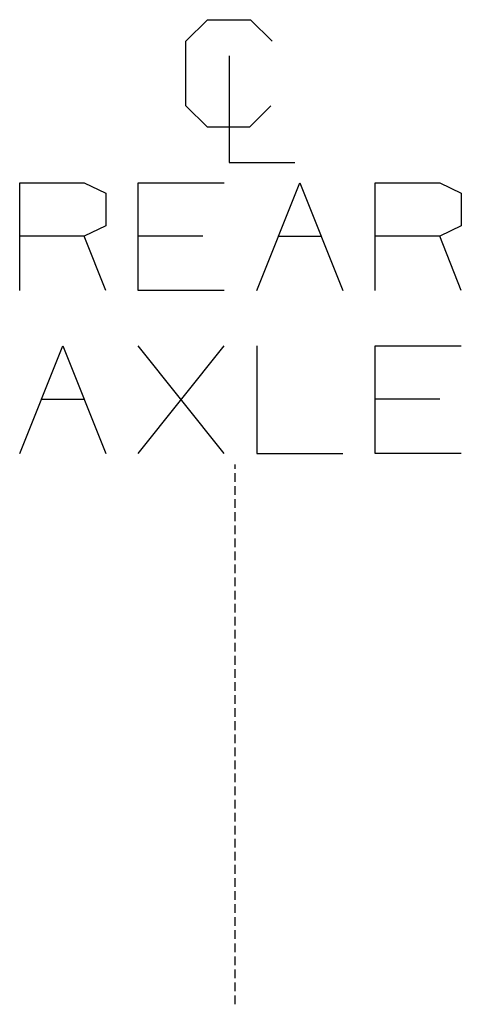
# Model space of a CAD drawing. Units: millimetres. Extents: x 772 to 7438, y -1445 to 1689.
# Drawn here: x 5733 to 5936, y 1213 to 1666 of the extents above; entities that cross this region are included whole.
import ezdxf

# ---------------------------------------------------------------- set-up
doc = ezdxf.new("R2010")
doc.units = ezdxf.units.MM
doc.layers.add('TFR-TRI', color=7, linetype='CONTINUOUS', true_color=0xffffff)

msp = doc.modelspace()

# ---------------------------------------------------------------- linework, layer by layer
at = {"layer": 'TFR-TRI', "color": 18, "linetype": 'CONTINUOUS'}
for p, q in [((5809.730293, 1655.846802), (5819.626289, 1665.742798)), ((5819.626289, 1665.742798), (5839.417793, 1665.742798)), ((5839.417793, 1665.742798), (5849.313789, 1655.846802)), ((5809.730293, 1626.159058), (5809.730293, 1655.846802)), ((5829.521796, 1649.075806), (5829.521796, 1600.117554)), ((5819.626289, 1616.26355), (5809.730293, 1626.159058)), ((5848.792793, 1626.159058), (5838.896796, 1616.26355)), ((5838.896796, 1616.26355), (5819.626289, 1616.26355)), ((5829.521796, 1600.117554), (5859.730293, 1600.117554)), ((5733.298164, 1541.26355), (5733.298164, 1590.742554)), ((5733.298164, 1590.742554), (5762.985664, 1590.742554)), ((5762.985664, 1590.742554), (5772.88166, 1586.055054)), ((5787.777168, 1541.26355), (5787.777168, 1590.742554)), ((5787.777168, 1590.742554), (5827.360175, 1590.742554)), ((5842.256171, 1541.26355), (5862.048164, 1590.742554)), ((5862.048164, 1590.742554), (5881.839668, 1541.26355)), ((5896.735664, 1541.26355), (5896.735664, 1590.742554)), ((5896.735664, 1590.742554), (5926.423164, 1590.742554)), ((5926.423164, 1590.742554), (5936.318671, 1586.055054)), ((5772.88166, 1586.055054), (5772.88166, 1570.950806)), ((5936.318671, 1586.055054), (5936.318671, 1570.950806)), ((5772.88166, 1570.950806), (5762.985664, 1566.263306)), ((5936.318671, 1570.950806), (5926.423164, 1566.263306)), ((5762.985664, 1566.263306), (5733.298164, 1566.263306)), ((5772.88166, 1541.26355), (5762.985664, 1566.263306)), ((5817.464668, 1566.263306), (5787.777168, 1566.263306)), ((5852.152168, 1566.263306), (5871.94416, 1566.263306)), ((5926.423164, 1566.263306), (5896.735664, 1566.263306)), ((5936.318671, 1541.26355), (5926.423164, 1566.263306)), ((5827.360175, 1541.26355), (5787.777168, 1541.26355)), ((5733.298164, 1466.26355), (5753.089668, 1515.742554)), ((5753.089668, 1515.742554), (5772.88166, 1466.26355)), ((5787.777168, 1466.26355), (5827.360175, 1515.742554)), ((5827.360175, 1466.26355), (5787.777168, 1515.742554)), ((5842.256171, 1515.742554), (5842.256171, 1466.26355)), ((5896.735664, 1466.26355), (5896.735664, 1515.742554)), ((5896.735664, 1515.742554), (5936.318671, 1515.742554)), ((5743.193671, 1491.26355), (5762.985664, 1491.26355)), ((5926.423164, 1491.26355), (5896.735664, 1491.26355)), ((5842.256171, 1466.26355), (5881.839668, 1466.26355)), ((5936.318671, 1466.26355), (5896.735664, 1466.26355)), ((5832.29914, 1459.301147), (5832.29914, 1461.302612)), ((5832.29914, 1453.296753), (5832.29914, 1457.299927)), ((5832.29914, 1447.292603), (5832.29914, 1451.295288)), ((5832.29914, 1441.287964), (5832.29914, 1445.291138)), ((5832.29914, 1435.283813), (5832.29914, 1439.286499)), ((5832.29914, 1429.279175), (5832.29914, 1433.282349)), ((5832.29914, 1423.275024), (5832.29914, 1427.27771)), ((5832.29914, 1417.270386), (5832.29914, 1421.27356)), ((5832.29914, 1411.266235), (5832.29914, 1415.269165)), ((5832.29914, 1405.261841), (5832.29914, 1409.264771)), ((5832.29914, 1399.257446), (5832.29914, 1403.260376)), ((5832.29914, 1393.253052), (5832.29914, 1397.255981)), ((5832.29914, 1387.248657), (5832.29914, 1391.251587)), ((5832.29914, 1381.244263), (5832.29914, 1385.247192)), ((5832.29914, 1375.239868), (5832.29914, 1379.242798)), ((5832.29914, 1369.235474), (5832.29914, 1373.238403)), ((5832.29914, 1363.231079), (5832.29914, 1367.234009)), ((5832.29914, 1357.226685), (5832.29914, 1361.229614)), ((5832.29914, 1351.22229), (5832.29914, 1355.22522)), ((5832.29914, 1345.217896), (5832.29914, 1349.221069)), ((5832.29914, 1339.213745), (5832.29914, 1343.216431)), ((5832.29914, 1333.209106), (5832.29914, 1337.212036)), ((5832.29914, 1327.204956), (5832.29914, 1331.207642)), ((5832.29914, 1321.200317), (5832.29914, 1325.203247)), ((5832.29914, 1315.196167), (5832.29914, 1319.198853)), ((5832.29914, 1309.191528), (5832.29914, 1313.194458)), ((5832.29914, 1303.187378), (5832.29914, 1307.190308)), ((5832.29914, 1297.182983), (5832.29914, 1301.185669)), ((5832.29914, 1291.178589), (5832.29914, 1295.181519)), ((5832.29914, 1285.174194), (5832.29914, 1289.17688)), ((5832.29914, 1279.1698), (5832.29914, 1283.172729)), ((5832.29914, 1273.165405), (5832.29914, 1277.168091)), ((5832.29914, 1267.160767), (5832.29914, 1271.16394)), ((5832.29914, 1261.156616), (5832.29914, 1265.159546)), ((5832.29914, 1255.151978), (5832.29914, 1259.155151)), ((5832.29914, 1249.147827), (5832.29914, 1253.150757)), ((5832.29914, 1243.143433), (5832.29914, 1247.146362)), ((5832.29914, 1237.139038), (5832.29914, 1241.141968)), ((5832.29914, 1231.134644), (5832.29914, 1235.137573)), ((5832.29914, 1225.130249), (5832.29914, 1229.133179)), ((5832.29914, 1219.125854), (5832.29914, 1223.128784)), ((5832.29914, 1213.12146), (5832.29914, 1217.12439))]:
    msp.add_line(p, q, dxfattribs=at)

doc.saveas('drawing.dxf')
